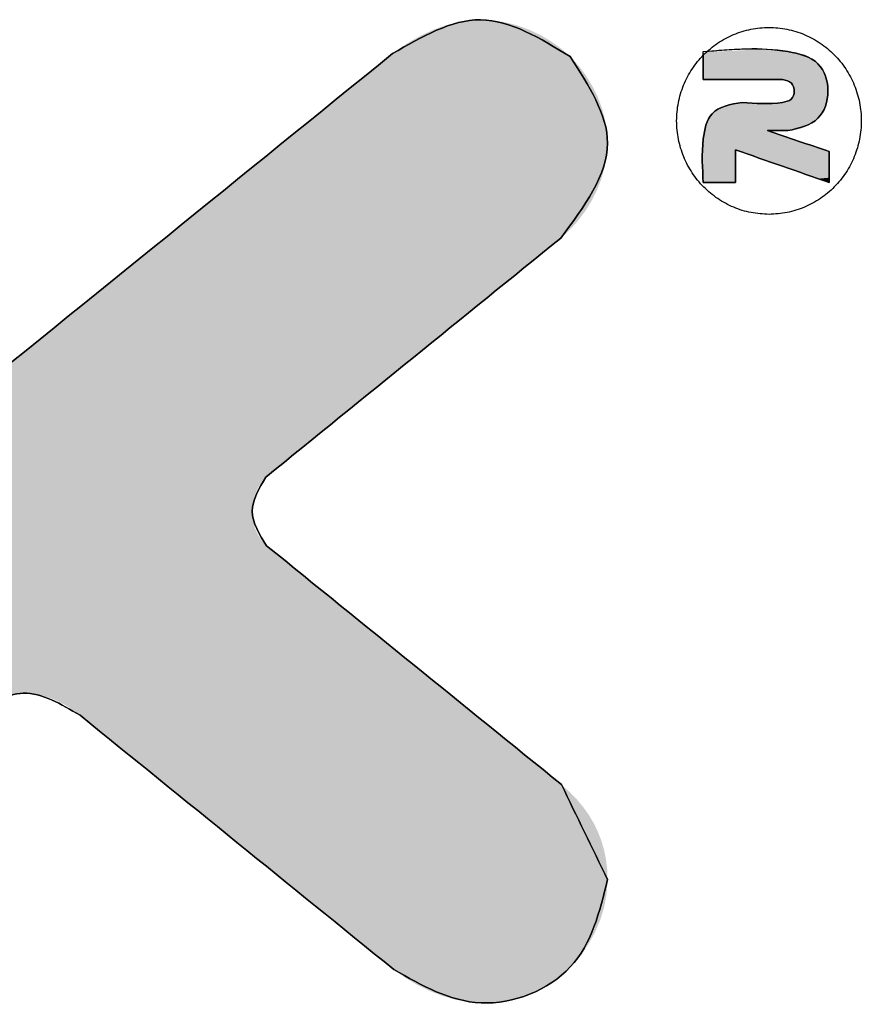
# Model space of a CAD drawing. Extents: x 0 to 42, y 0 to 30.
# Drawn here: x 33.7 to 34.4, y 3.6 to 4.5 of the extents above; entities that cross this region are included whole.
import ezdxf

# ---------------------------------------------------------------- set-up
doc = ezdxf.new("R2010")
doc.units = 0
doc.header["$MEASUREMENT"] = 0
doc.layers.get('0').update_dxf_attribs({"linetype": 'CONTINUOUS'})

msp = doc.modelspace()

# ---------------------------------------------------------------- linework, layer by layer
at = {"color": 40, "linetype": 'CONTINUOUS'}
for points in [[(34.15006, 4.44738), (34.0742, 4.47847), (33.99988, 4.44986)], [(33.99988, 4.44986), (33.2362, 3.83105)], [(34.14222, 4.29374), (34.18178, 4.37413), (34.15006, 4.44738)], [(33.89265, 4.09143), (34.14222, 4.29374)], [(33.89322, 4.03329), (33.88106, 4.0624), (33.89265, 4.09143)], [(34.14279, 3.83105), (33.89322, 4.03329)], [(33.64365, 3.88968), (33.6873, 3.90833), (33.73534, 3.88968)], [(33.73534, 3.88968), (34.00094, 3.67444)], [(34.18178, 3.75059), (34.14279, 3.83105)], [(34.00094, 3.67444), (34.07476, 3.64625), (34.15027, 3.67663), (34.18178, 3.75059)]]:
    msp.add_spline(points, degree=3, dxfattribs=at)
at = {"color": 3, "linetype": 'CONTINUOUS'}
for points in [[(33.99988, 4.44986), (34.0742, 4.47847), (34.15006, 4.44738)], [(34.31846, 4.3138), (34.3337, 4.31534), (34.34836, 4.31985), (34.36186, 4.32717), (34.37369, 4.33702), (34.38339, 4.34902), (34.3906, 4.3627), (34.39504, 4.37755), (34.39653, 4.39299), (34.39501, 4.40842), (34.39055, 4.42326), (34.38332, 4.43693), (34.3736, 4.44891), (34.36175, 4.45874), (34.34824, 4.46604), (34.33358, 4.47053), (34.31833, 4.47204), (34.30309, 4.47051), (34.28844, 4.46599), (34.27494, 4.45867), (34.26311, 4.44882), (34.2534, 4.43682), (34.24619, 4.42314), (34.24176, 4.40829), (34.24027, 4.39286), (34.24178, 4.37742), (34.24624, 4.36258), (34.25347, 4.34891), (34.2632, 4.33693), (34.27505, 4.3271), (34.28856, 4.3198), (34.30322, 4.31531), (34.31846, 4.3138)], [(34.26281, 4.45155), (34.33443, 4.45155), (34.35986, 4.44117), (34.36834, 4.41807), (34.35986, 4.39518), (34.33443, 4.38466)], [(34.26281, 4.42789), (34.26281, 4.45155)], [(34.26594, 4.45155), (34.26281, 4.44852)], [(34.33443, 4.38466), (34.35986, 4.39518), (34.36834, 4.41807), (34.35986, 4.44117), (34.33443, 4.45155), (34.26594, 4.45155)], [(33.2362, 3.83105), (33.99988, 4.44986)], [(34.15006, 4.44738), (34.18178, 4.37413), (34.14222, 4.29374)], [(34.26281, 4.44852), (34.26281, 4.42789)], [(34.32991, 4.42789), (34.26281, 4.42789)], [(34.26281, 4.42789), (34.32991, 4.42789)], [(34.29573, 4.4086), (34.32991, 4.4086), (34.33725, 4.41136), (34.3398, 4.41793), (34.33733, 4.42478), (34.32991, 4.42789)], [(34.32991, 4.42789), (34.33733, 4.42478), (34.3398, 4.41793), (34.33725, 4.41136), (34.32991, 4.4086), (34.29573, 4.4086)], [(34.26281, 4.34079), (34.26281, 4.37759), (34.27022, 4.399), (34.29573, 4.4086)], [(34.29573, 4.4086), (34.27022, 4.399), (34.26281, 4.37759), (34.26281, 4.34079)], [(34.33443, 4.38466), (34.31706, 4.38466)], [(34.31706, 4.38466), (34.3694, 4.367)], [(34.3694, 4.367), (34.31706, 4.38466)], [(34.31706, 4.38466), (34.33443, 4.38466)], [(34.29007, 4.36841), (34.29007, 4.34079)], [(34.3694, 4.34072), (34.29007, 4.36841)], [(34.29007, 4.34079), (34.29007, 4.36841)], [(34.29007, 4.36841), (34.3694, 4.34072)], [(34.3694, 4.367), (34.3694, 4.34072)], [(34.3694, 4.34072), (34.3694, 4.367)], [(34.29007, 4.34079), (34.26281, 4.34079)], [(34.26281, 4.34079), (34.29007, 4.34079)], [(34.14222, 4.29374), (33.89265, 4.09143)], [(33.89265, 4.09143), (33.88106, 4.0624), (33.89322, 4.03329)], [(33.89322, 4.03329), (34.14279, 3.83105)], [(33.73534, 3.88968), (33.6873, 3.90833), (33.64365, 3.88968)], [(34.00094, 3.67444), (33.73534, 3.88968)], [(34.14279, 3.83105), (34.18178, 3.75059)], [(34.18178, 3.75059), (34.15027, 3.67663), (34.07476, 3.64625), (34.00094, 3.67444)]]:
    msp.add_spline(points, degree=3, dxfattribs=at)
at = {"color": 40, "linetype": 'CONTINUOUS'}
for points in [[(34.05413, 4.47618), (34.0641, 4.47783), (34.09504, 4.47641)], [(34.09504, 4.47641), (34.10528, 4.47379), (34.05413, 4.47618)], [(34.0641, 4.47783), (34.0742, 4.47847), (34.08464, 4.47799)], [(34.08464, 4.47799), (34.09504, 4.47641), (34.0641, 4.47783)], [(34.03475, 4.47019), (34.11524, 4.4702), (34.02547, 4.46601)], [(34.11524, 4.4702), (34.12481, 4.46569), (34.02547, 4.46601)], [(34.03475, 4.47019), (34.04433, 4.4736), (34.11524, 4.4702)], [(34.04433, 4.4736), (34.05413, 4.47618), (34.10528, 4.47379)], [(34.10528, 4.47379), (34.11524, 4.4702), (34.04433, 4.4736)], [(34.00798, 4.45576), (34.01652, 4.46118), (34.13388, 4.46035)], [(34.13388, 4.46035), (34.14234, 4.45422), (34.00798, 4.45576)], [(34.01652, 4.46118), (34.02547, 4.46601), (34.12481, 4.46569)], [(34.12481, 4.46569), (34.13388, 4.46035), (34.01652, 4.46118)], [(33.99988, 4.44986), (34.14234, 4.45422), (33.99703, 4.44755)], [(34.14234, 4.45422), (34.15006, 4.44738), (33.99703, 4.44755)], [(33.99988, 4.44986), (34.00798, 4.45576), (34.14234, 4.45422)], [(33.98875, 4.44084), (33.99703, 4.44755), (34.15006, 4.44738)], [(34.15006, 4.44738), (34.15689, 4.44002), (33.98875, 4.44084)], [(33.97546, 4.43007), (33.98875, 4.44084), (34.15689, 4.44002)], [(34.16306, 4.43194), (33.97546, 4.43007), (34.15689, 4.44002)], [(33.95758, 4.41558), (33.97546, 4.43007), (34.16849, 4.42325)], [(34.16306, 4.43194), (34.16849, 4.42325), (33.97546, 4.43007)], [(34.16849, 4.42325), (34.1731, 4.41404), (33.95758, 4.41558)], [(33.93552, 4.39771), (33.95758, 4.41558), (34.1731, 4.41404)], [(34.17681, 4.40442), (33.93552, 4.39771), (34.1731, 4.41404)], [(34.17681, 4.40442), (34.17955, 4.3945), (33.93552, 4.39771)], [(33.90971, 4.37679), (33.93552, 4.39771), (34.17955, 4.3945)], [(34.18123, 4.38437), (33.90971, 4.37679), (34.17955, 4.3945)], [(33.88055, 4.35317), (33.90971, 4.37679), (34.18178, 4.37413)], [(34.18123, 4.38437), (34.18178, 4.37413), (33.90971, 4.37679)], [(34.18115, 4.36392), (33.88055, 4.35317), (34.18178, 4.37413)], [(34.17939, 4.3538), (33.88055, 4.35317), (34.18115, 4.36392)], [(33.84848, 4.32718), (33.88055, 4.35317), (34.17659, 4.34387)], [(34.17939, 4.3538), (34.17659, 4.34387), (33.88055, 4.35317)], [(34.17282, 4.33423), (33.84848, 4.32718), (34.17659, 4.34387)], [(33.8139, 4.29916), (33.84848, 4.32718), (34.16816, 4.32497)], [(34.17282, 4.33423), (34.16816, 4.32497), (33.84848, 4.32718)], [(34.1627, 4.3162), (33.8139, 4.29916), (34.16816, 4.32497)], [(34.1565, 4.30801), (33.8139, 4.29916), (34.1627, 4.3162)], [(34.14965, 4.30049), (33.8139, 4.29916), (34.1565, 4.30801)], [(33.77723, 4.26945), (33.8139, 4.29916), (34.14222, 4.29374)], [(34.14129, 4.29299), (33.77723, 4.26945), (34.14222, 4.29374)], [(34.13858, 4.29079), (33.77723, 4.26945), (34.14129, 4.29299)], [(34.14965, 4.30049), (34.14222, 4.29374), (33.8139, 4.29916)], [(34.13424, 4.28727), (33.77723, 4.26945), (34.13858, 4.29079)], [(34.1284, 4.28254), (33.77723, 4.26945), (34.13424, 4.28727)], [(34.12119, 4.27669), (33.77723, 4.26945), (34.1284, 4.28254)], [(34.11275, 4.26985), (33.77723, 4.26945), (34.12119, 4.27669)], [(33.73889, 4.23838), (33.77723, 4.26945), (34.10323, 4.26213)], [(34.11275, 4.26985), (34.10323, 4.26213), (33.77723, 4.26945)], [(34.09274, 4.25363), (33.73889, 4.23838), (34.10323, 4.26213)], [(34.08144, 4.24447), (33.73889, 4.23838), (34.09274, 4.25363)], [(34.08144, 4.24447), (34.06946, 4.23476), (33.73889, 4.23838)], [(33.69931, 4.2063), (33.73889, 4.23838), (34.06946, 4.23476)], [(34.05693, 4.2246), (33.69931, 4.2063), (34.06946, 4.23476)], [(34.04399, 4.21412), (33.69931, 4.2063), (34.05693, 4.2246)], [(34.04399, 4.21412), (34.03078, 4.20341), (33.69931, 4.2063)], [(33.65888, 4.17355), (33.69931, 4.2063), (34.03078, 4.20341)], [(34.01744, 4.19259), (33.65888, 4.17355), (34.03078, 4.20341)], [(34.00409, 4.18177), (33.65888, 4.17355), (34.01744, 4.19259)], [(34.00409, 4.18177), (33.99088, 4.17106), (33.65888, 4.17355)], [(33.61804, 4.14045), (33.65888, 4.17355), (33.99088, 4.17106)], [(33.97794, 4.16057), (33.61804, 4.14045), (33.99088, 4.17106)], [(33.96541, 4.15041), (33.61804, 4.14045), (33.97794, 4.16057)], [(33.95343, 4.1407), (33.61804, 4.14045), (33.96541, 4.15041)], [(33.5772, 4.10736), (33.61804, 4.14045), (33.94213, 4.13154)], [(33.95343, 4.1407), (33.94213, 4.13154), (33.61804, 4.14045)], [(33.93165, 4.12304), (33.5772, 4.10736), (33.94213, 4.13154)], [(33.92212, 4.11532), (33.5772, 4.10736), (33.93165, 4.12304)], [(33.91368, 4.10848), (33.5772, 4.10736), (33.92212, 4.11532)], [(33.53677, 4.0746), (33.5772, 4.10736), (33.90648, 4.10264)], [(33.90063, 4.0979), (33.53677, 4.0746), (33.90648, 4.10264)], [(33.91368, 4.10848), (33.90648, 4.10264), (33.5772, 4.10736)], [(33.89629, 4.09438), (33.53677, 4.0746), (33.90063, 4.0979)], [(33.89358, 4.09219), (33.53677, 4.0746), (33.89629, 4.09438)], [(33.89265, 4.09143), (33.53677, 4.0746), (33.89358, 4.09219)], [(33.89005, 4.0885), (33.53677, 4.0746), (33.89265, 4.09143)], [(33.88775, 4.0853), (33.53677, 4.0746), (33.89005, 4.0885)], [(33.88576, 4.08186), (33.53677, 4.0746), (33.88775, 4.0853)], [(33.88411, 4.07822), (33.53677, 4.0746), (33.88576, 4.08186)], [(33.88411, 4.07822), (33.8828, 4.07441), (33.53677, 4.0746)], [(33.49718, 4.04252), (33.53677, 4.0746), (33.8828, 4.07441)], [(33.88184, 4.07048), (33.49718, 4.04252), (33.8828, 4.07441)], [(33.88126, 4.06647), (33.49718, 4.04252), (33.88184, 4.07048)], [(33.88106, 4.0624), (33.49718, 4.04252), (33.88126, 4.06647)], [(33.88122, 4.05874), (33.49718, 4.04252), (33.88106, 4.0624)], [(33.88169, 4.0551), (33.49718, 4.04252), (33.88122, 4.05874)], [(33.88247, 4.05153), (33.49718, 4.04252), (33.88169, 4.0551)], [(33.88355, 4.04805), (33.49718, 4.04252), (33.88247, 4.05153)], [(33.88492, 4.0447), (33.49718, 4.04252), (33.88355, 4.04805)], [(33.88492, 4.0447), (33.88658, 4.04151), (33.49718, 4.04252)], [(33.45885, 4.01146), (33.49718, 4.04252), (33.88658, 4.04151)], [(33.88852, 4.03853), (33.45885, 4.01146), (33.88658, 4.04151)], [(33.89074, 4.03578), (33.45885, 4.01146), (33.88852, 4.03853)], [(33.89322, 4.03329), (33.45885, 4.01146), (33.89074, 4.03578)], [(33.89415, 4.03254), (33.45885, 4.01146), (33.89322, 4.03329)], [(33.89685, 4.03035), (33.45885, 4.01146), (33.89415, 4.03254)], [(33.9012, 4.02683), (33.45885, 4.01146), (33.89685, 4.03035)], [(33.90704, 4.02209), (33.45885, 4.01146), (33.9012, 4.02683)], [(33.91425, 4.01625), (33.45885, 4.01146), (33.90704, 4.02209)], [(33.42218, 3.98175), (33.45885, 4.01146), (33.92269, 4.00941)], [(33.93221, 4.00169), (33.42218, 3.98175), (33.92269, 4.00941)], [(33.91425, 4.01625), (33.92269, 4.00941), (33.45885, 4.01146)], [(33.94269, 3.9932), (33.42218, 3.98175), (33.93221, 4.00169)], [(33.954, 3.98404), (33.42218, 3.98175), (33.94269, 3.9932)], [(33.3876, 3.95373), (33.42218, 3.98175), (33.96598, 3.97433)], [(33.954, 3.98404), (33.96598, 3.97433), (33.42218, 3.98175)], [(33.97851, 3.96418), (33.3876, 3.95373), (33.96598, 3.97433)], [(33.97851, 3.96418), (33.99144, 3.95369), (33.3876, 3.95373)], [(33.35552, 3.92774), (33.3876, 3.95373), (33.99144, 3.95369)], [(34.00466, 3.94299), (33.35552, 3.92774), (33.99144, 3.95369)], [(34.018, 3.93217), (33.35552, 3.92774), (34.00466, 3.94299)], [(33.32637, 3.90412), (33.35552, 3.92774), (34.03135, 3.92136)], [(34.018, 3.93217), (34.03135, 3.92136), (33.35552, 3.92774)], [(33.6873, 3.90833), (33.32637, 3.90412), (34.03135, 3.92136)], [(34.04456, 3.91065), (33.6873, 3.90833), (34.03135, 3.92136)], [(33.6873, 3.90833), (34.04456, 3.91065), (33.69312, 3.90814)], [(33.69312, 3.90814), (34.04456, 3.91065), (33.6989, 3.90737)], [(33.6989, 3.90737), (34.04456, 3.91065), (33.7046, 3.90608)], [(33.7046, 3.90608), (34.04456, 3.91065), (33.71019, 3.9043)], [(33.71019, 3.9043), (34.04456, 3.91065), (33.71564, 3.90209)], [(34.04456, 3.91065), (34.0575, 3.90017), (33.71564, 3.90209)], [(33.68126, 3.9079), (33.32637, 3.90412), (33.6873, 3.90833)], [(33.72091, 3.89948), (33.71564, 3.90209), (34.0575, 3.90017)], [(33.72091, 3.89948), (34.0575, 3.90017), (33.72597, 3.89651)], [(33.72597, 3.89651), (34.0575, 3.90017), (33.73079, 3.89323)], [(34.0575, 3.90017), (34.07003, 3.89001), (33.73079, 3.89323)], [(33.73534, 3.88968), (33.73079, 3.89323), (34.07003, 3.89001)], [(33.73534, 3.88968), (34.07003, 3.89001), (33.73633, 3.88888)], [(33.73633, 3.88888), (34.07003, 3.89001), (33.73921, 3.88654)], [(33.73921, 3.88654), (34.07003, 3.89001), (33.74383, 3.8828)], [(34.07003, 3.89001), (34.08201, 3.8803), (33.74383, 3.8828)], [(33.75005, 3.87776), (33.74383, 3.8828), (34.08201, 3.8803)], [(33.75005, 3.87776), (34.08201, 3.8803), (33.75772, 3.87154)], [(34.08201, 3.8803), (34.09331, 3.87114), (33.75772, 3.87154)], [(33.7667, 3.86427), (33.75772, 3.87154), (34.09331, 3.87114)], [(34.09331, 3.87114), (34.10379, 3.86265), (33.7667, 3.86427)], [(33.77684, 3.85605), (33.7667, 3.86427), (34.10379, 3.86265)], [(34.10379, 3.86265), (34.11332, 3.85493), (33.77684, 3.85605)], [(33.788, 3.84701), (33.77684, 3.85605), (34.11332, 3.85493)], [(34.12176, 3.84809), (33.788, 3.84701), (34.11332, 3.85493)], [(34.12176, 3.84809), (34.12896, 3.84225), (33.788, 3.84701)], [(33.80002, 3.83726), (33.788, 3.84701), (34.12896, 3.84225)], [(34.13481, 3.83752), (33.80002, 3.83726), (34.12896, 3.84225)], [(34.13481, 3.83752), (34.13915, 3.834), (33.80002, 3.83726)], [(33.81277, 3.82693), (33.80002, 3.83726), (34.13915, 3.834)], [(34.14186, 3.8318), (33.81277, 3.82693), (34.13915, 3.834)], [(34.14279, 3.83105), (33.81277, 3.82693), (34.14186, 3.8318)], [(34.14279, 3.83105), (34.14955, 3.82497), (33.81277, 3.82693)], [(33.82611, 3.81612), (33.81277, 3.82693), (34.14955, 3.82497)], [(34.15568, 3.81865), (33.82611, 3.81612), (34.14955, 3.82497)], [(34.15568, 3.81865), (34.16115, 3.81209), (33.82611, 3.81612)], [(33.83988, 3.80497), (33.82611, 3.81612), (34.16115, 3.81209)], [(34.16599, 3.80527), (33.83988, 3.80497), (34.16115, 3.81209)], [(34.16599, 3.80527), (34.17018, 3.79821), (33.83988, 3.80497)], [(33.85394, 3.79357), (33.83988, 3.80497), (34.17018, 3.79821)], [(34.17018, 3.79821), (34.17372, 3.7909), (33.85394, 3.79357)], [(33.86814, 3.78206), (33.85394, 3.79357), (34.17372, 3.7909)], [(34.17662, 3.78334), (33.86814, 3.78206), (34.17372, 3.7909)], [(34.17662, 3.78334), (34.17888, 3.77553), (33.86814, 3.78206)], [(33.88235, 3.77055), (33.86814, 3.78206), (34.17888, 3.77553)], [(34.17888, 3.77553), (34.18049, 3.76747), (33.88235, 3.77055)], [(33.8964, 3.75916), (33.88235, 3.77055), (34.18049, 3.76747)], [(34.18049, 3.76747), (34.18146, 3.75916), (33.8964, 3.75916)], [(33.91017, 3.748), (33.8964, 3.75916), (34.18146, 3.75916)], [(34.18178, 3.75059), (33.91017, 3.748), (34.18146, 3.75916)], [(34.18178, 3.75059), (34.18107, 3.73908), (33.91017, 3.748)], [(33.92351, 3.73719), (33.91017, 3.748), (34.18107, 3.73908)], [(34.18107, 3.73908), (34.17898, 3.72761), (33.92351, 3.73719)], [(33.93626, 3.72686), (33.92351, 3.73719), (34.17898, 3.72761)], [(33.93626, 3.72686), (34.17898, 3.72761), (33.94829, 3.71711)], [(34.17898, 3.72761), (34.17558, 3.71636), (33.94829, 3.71711)], [(33.95944, 3.70807), (33.94829, 3.71711), (34.17558, 3.71636)], [(34.17558, 3.71636), (34.17094, 3.70547), (33.95944, 3.70807)], [(33.96958, 3.69986), (33.95944, 3.70807), (34.17094, 3.70547)], [(34.17094, 3.70547), (34.16513, 3.69511), (33.96958, 3.69986)], [(33.97856, 3.69258), (33.96958, 3.69986), (34.16513, 3.69511)], [(33.97856, 3.69258), (34.16513, 3.69511), (33.98623, 3.68636)], [(34.16513, 3.69511), (34.15822, 3.68545), (33.98623, 3.68636)], [(33.99245, 3.68132), (33.98623, 3.68636), (34.15822, 3.68545)], [(33.99245, 3.68132), (34.15822, 3.68545), (33.99707, 3.67758)], [(34.15822, 3.68545), (34.15027, 3.67663), (33.99707, 3.67758)], [(33.99995, 3.67525), (33.99707, 3.67758), (34.15027, 3.67663)], [(33.99995, 3.67525), (34.15027, 3.67663), (34.00094, 3.67444)], [(34.15027, 3.67663), (34.14125, 3.66873), (34.00094, 3.67444)], [(34.01018, 3.66782), (34.00094, 3.67444), (34.14125, 3.66873)], [(34.14125, 3.66873), (34.1314, 3.66191), (34.01018, 3.66782)], [(34.02, 3.66188), (34.01018, 3.66782), (34.1314, 3.66191)], [(34.02, 3.66188), (34.1314, 3.66191), (34.03031, 3.65673)], [(34.1314, 3.66191), (34.12085, 3.65625), (34.03031, 3.65673)], [(34.04103, 3.65248), (34.03031, 3.65673), (34.12085, 3.65625)], [(34.12085, 3.65625), (34.10976, 3.6518), (34.04103, 3.65248)], [(34.05207, 3.64924), (34.04103, 3.65248), (34.10976, 3.6518)], [(34.10976, 3.6518), (34.09828, 3.64861), (34.05207, 3.64924)], [(34.06334, 3.64713), (34.05207, 3.64924), (34.09828, 3.64861)], [(34.09828, 3.64861), (34.08656, 3.64674), (34.06334, 3.64713)], [(34.07476, 3.64625), (34.06334, 3.64713), (34.08656, 3.64674)]]:
    msp.add_solid(points, dxfattribs=at)
at = {"color": 3, "linetype": 'CONTINUOUS'}
for points in [[(34.26519, 4.45086), (34.33443, 4.45155), (34.26512, 4.45079)], [(34.33443, 4.45155), (34.33916, 4.45073), (34.26512, 4.45079)], [(34.26526, 4.45092), (34.33443, 4.45155), (34.26519, 4.45086)], [(34.26532, 4.45098), (34.33443, 4.45155), (34.26526, 4.45092)], [(34.26539, 4.45105), (34.33443, 4.45155), (34.26532, 4.45098)], [(34.26546, 4.45111), (34.33443, 4.45155), (34.26539, 4.45105)], [(34.26553, 4.45117), (34.33443, 4.45155), (34.26546, 4.45111)], [(34.2656, 4.45124), (34.33443, 4.45155), (34.26553, 4.45117)], [(34.26566, 4.4513), (34.33443, 4.45155), (34.2656, 4.45124)], [(34.26573, 4.45136), (34.33443, 4.45155), (34.26566, 4.4513)], [(34.2658, 4.45143), (34.33443, 4.45155), (34.26573, 4.45136)], [(34.26587, 4.45149), (34.33443, 4.45155), (34.2658, 4.45143)], [(34.26587, 4.45149), (34.26594, 4.45155), (34.33443, 4.45155)], [(34.26594, 4.45155), (34.27568, 4.45174), (34.33443, 4.45155)], [(34.28537, 4.45217), (34.32441, 4.45267), (34.27568, 4.45174)], [(34.32441, 4.45267), (34.33443, 4.45155), (34.27568, 4.45174)], [(34.28537, 4.45217), (34.29505, 4.45267), (34.32441, 4.45267)], [(34.30476, 4.45305), (34.31453, 4.45311), (34.29505, 4.45267)], [(34.31453, 4.45311), (34.32441, 4.45267), (34.29505, 4.45267)], [(34.26287, 4.44858), (34.34383, 4.44964), (34.26281, 4.44852)], [(34.34383, 4.44964), (34.34834, 4.44822), (34.26281, 4.44852)], [(34.26281, 4.44738), (34.26281, 4.44852), (34.34834, 4.44822)], [(34.34834, 4.44822), (34.35258, 4.44638), (34.26281, 4.44738)], [(34.26281, 4.44613), (34.26281, 4.44738), (34.35258, 4.44638)], [(34.26281, 4.44613), (34.35258, 4.44638), (34.26281, 4.44477)], [(34.35258, 4.44638), (34.35646, 4.44406), (34.26281, 4.44477)], [(34.26281, 4.44334), (34.26281, 4.44477), (34.35646, 4.44406)], [(34.26281, 4.44334), (34.35646, 4.44406), (34.26281, 4.44185)], [(34.35646, 4.44406), (34.35986, 4.44117), (34.26281, 4.44185)], [(34.26294, 4.44865), (34.34383, 4.44964), (34.26287, 4.44858)], [(34.263, 4.44871), (34.34383, 4.44964), (34.26294, 4.44865)], [(34.26307, 4.44878), (34.34383, 4.44964), (34.263, 4.44871)], [(34.26313, 4.44885), (34.34383, 4.44964), (34.26307, 4.44878)], [(34.2632, 4.44891), (34.34383, 4.44964), (34.26313, 4.44885)], [(34.26326, 4.44898), (34.34383, 4.44964), (34.2632, 4.44891)], [(34.26333, 4.44904), (34.34383, 4.44964), (34.26326, 4.44898)], [(34.26339, 4.44911), (34.34383, 4.44964), (34.26333, 4.44904)], [(34.26346, 4.44918), (34.34383, 4.44964), (34.26339, 4.44911)], [(34.26352, 4.44924), (34.34383, 4.44964), (34.26346, 4.44918)], [(34.26359, 4.44931), (34.34383, 4.44964), (34.26352, 4.44924)], [(34.26366, 4.44937), (34.34383, 4.44964), (34.26359, 4.44931)], [(34.26372, 4.44944), (34.34383, 4.44964), (34.26366, 4.44937)], [(34.26379, 4.4495), (34.34383, 4.44964), (34.26372, 4.44944)], [(34.26385, 4.44957), (34.34383, 4.44964), (34.26379, 4.4495)], [(34.26392, 4.44963), (34.34383, 4.44964), (34.26385, 4.44957)], [(34.26392, 4.44963), (34.26399, 4.4497), (34.34383, 4.44964)], [(34.26405, 4.44976), (34.33916, 4.45073), (34.26399, 4.4497)], [(34.33916, 4.45073), (34.34383, 4.44964), (34.26399, 4.4497)], [(34.26412, 4.44983), (34.33916, 4.45073), (34.26405, 4.44976)], [(34.26418, 4.44989), (34.33916, 4.45073), (34.26412, 4.44983)], [(34.26425, 4.44996), (34.33916, 4.45073), (34.26418, 4.44989)], [(34.26432, 4.45002), (34.33916, 4.45073), (34.26425, 4.44996)], [(34.26438, 4.45009), (34.33916, 4.45073), (34.26432, 4.45002)], [(34.26445, 4.45015), (34.33916, 4.45073), (34.26438, 4.45009)], [(34.26452, 4.45022), (34.33916, 4.45073), (34.26445, 4.45015)], [(34.26458, 4.45028), (34.33916, 4.45073), (34.26452, 4.45022)], [(34.26465, 4.45035), (34.33916, 4.45073), (34.26458, 4.45028)], [(34.26472, 4.45041), (34.33916, 4.45073), (34.26465, 4.45035)], [(34.26479, 4.45047), (34.33916, 4.45073), (34.26472, 4.45041)], [(34.26485, 4.45054), (34.33916, 4.45073), (34.26479, 4.45047)], [(34.26492, 4.4506), (34.33916, 4.45073), (34.26485, 4.45054)], [(34.26499, 4.45067), (34.33916, 4.45073), (34.26492, 4.4506)], [(34.26505, 4.45073), (34.33916, 4.45073), (34.26499, 4.45067)], [(34.26505, 4.45073), (34.26512, 4.45079), (34.33916, 4.45073)], [(34.26281, 4.44033), (34.26281, 4.44185), (34.35986, 4.44117)], [(34.35986, 4.44117), (34.36244, 4.43807), (34.26281, 4.44033)], [(34.26281, 4.43804), (34.26281, 4.44033), (34.36244, 4.43807)], [(34.26281, 4.43804), (34.36244, 4.43807), (34.26281, 4.43581)], [(34.36244, 4.43807), (34.36456, 4.43455), (34.26281, 4.43581)], [(34.26281, 4.43439), (34.26281, 4.43581), (34.36456, 4.43455)], [(34.26281, 4.43439), (34.36456, 4.43455), (34.26281, 4.43305)], [(34.26281, 4.43305), (34.36456, 4.43455), (34.26281, 4.43182)], [(34.26281, 4.43182), (34.36456, 4.43455), (34.26281, 4.43097)], [(34.36456, 4.43455), (34.36621, 4.4307), (34.26281, 4.43097)], [(34.26281, 4.43021), (34.26281, 4.43097), (34.36621, 4.4307)], [(34.26281, 4.43021), (34.36621, 4.4307), (34.26281, 4.42954)], [(34.26281, 4.42954), (34.36621, 4.4307), (34.26281, 4.42897)], [(34.26281, 4.42897), (34.36621, 4.4307), (34.26281, 4.42851)], [(34.26281, 4.42851), (34.36621, 4.4307), (34.26281, 4.42817)], [(34.26281, 4.42817), (34.36621, 4.4307), (34.26281, 4.42796)], [(34.26281, 4.42796), (34.36621, 4.4307), (34.26281, 4.42789)], [(34.26281, 4.42789), (34.36621, 4.4307), (34.26306, 4.42789)], [(34.26306, 4.42789), (34.36621, 4.4307), (34.26378, 4.42789)], [(34.26378, 4.42789), (34.36621, 4.4307), (34.26495, 4.42789)], [(34.26495, 4.42789), (34.36621, 4.4307), (34.26652, 4.42789)], [(34.26652, 4.42789), (34.36621, 4.4307), (34.26846, 4.42789)], [(34.26846, 4.42789), (34.36621, 4.4307), (34.27073, 4.42789)], [(34.27073, 4.42789), (34.36621, 4.4307), (34.27329, 4.42789)], [(34.27329, 4.42789), (34.36621, 4.4307), (34.27611, 4.42789)], [(34.27611, 4.42789), (34.36621, 4.4307), (34.27915, 4.42789)], [(34.27915, 4.42789), (34.36621, 4.4307), (34.28237, 4.42789)], [(34.28237, 4.42789), (34.36621, 4.4307), (34.28574, 4.42789)], [(34.28574, 4.42789), (34.36621, 4.4307), (34.28922, 4.42789)], [(34.28922, 4.42789), (34.36621, 4.4307), (34.29277, 4.42789)], [(34.29277, 4.42789), (34.36621, 4.4307), (34.29636, 4.42789)], [(34.29636, 4.42789), (34.36621, 4.4307), (34.29995, 4.42789)], [(34.29995, 4.42789), (34.36621, 4.4307), (34.3035, 4.42789)], [(34.3035, 4.42789), (34.36621, 4.4307), (34.30698, 4.42789)], [(34.30698, 4.42789), (34.36621, 4.4307), (34.31035, 4.42789)], [(34.31035, 4.42789), (34.36621, 4.4307), (34.31357, 4.42789)], [(34.31357, 4.42789), (34.36621, 4.4307), (34.31661, 4.42789)], [(34.31661, 4.42789), (34.36621, 4.4307), (34.31943, 4.42789)], [(34.31943, 4.42789), (34.36621, 4.4307), (34.32199, 4.42789)], [(34.32199, 4.42789), (34.36621, 4.4307), (34.32426, 4.42789)], [(34.32426, 4.42789), (34.36621, 4.4307), (34.3262, 4.42789)], [(34.3262, 4.42789), (34.36621, 4.4307), (34.32777, 4.42789)], [(34.32777, 4.42789), (34.36621, 4.4307), (34.32894, 4.42789)], [(34.32894, 4.42789), (34.36621, 4.4307), (34.32966, 4.42789)], [(34.32966, 4.42789), (34.36621, 4.4307), (34.32991, 4.42789)], [(34.32991, 4.42789), (34.36621, 4.4307), (34.33154, 4.42775)], [(34.33154, 4.42775), (34.36621, 4.4307), (34.33315, 4.42736)], [(34.33315, 4.42736), (34.36621, 4.4307), (34.33469, 4.42673)], [(34.36621, 4.4307), (34.36739, 4.42661), (34.33469, 4.42673)], [(34.3361, 4.42586), (34.33469, 4.42673), (34.36739, 4.42661)], [(34.3361, 4.42586), (34.36739, 4.42661), (34.33733, 4.42478)], [(34.33733, 4.42478), (34.36739, 4.42661), (34.33824, 4.42362)], [(34.36739, 4.42661), (34.3681, 4.42237), (34.33824, 4.42362)], [(34.33894, 4.42233), (34.33824, 4.42362), (34.3681, 4.42237)], [(34.33933, 4.415), (34.36834, 4.41807), (34.33881, 4.41364)], [(34.36834, 4.41807), (34.36799, 4.41299), (34.33881, 4.41364)], [(34.33894, 4.42233), (34.3681, 4.42237), (34.33944, 4.42093)], [(34.33966, 4.41645), (34.36834, 4.41807), (34.33933, 4.415)], [(34.33944, 4.42093), (34.3681, 4.42237), (34.33973, 4.41945)], [(34.3398, 4.41793), (34.36834, 4.41807), (34.33966, 4.41645)], [(34.3681, 4.42237), (34.36834, 4.41807), (34.33973, 4.41945)], [(34.3398, 4.41793), (34.33973, 4.41945), (34.36834, 4.41807)], [(34.33166, 4.40888), (34.36799, 4.41299), (34.32991, 4.4086)], [(34.36799, 4.41299), (34.36697, 4.40805), (34.32991, 4.4086)], [(34.33329, 4.40924), (34.36799, 4.41299), (34.33166, 4.40888)], [(34.33478, 4.40975), (34.36799, 4.41299), (34.33329, 4.40924)], [(34.33611, 4.41044), (34.36799, 4.41299), (34.33478, 4.40975)], [(34.33725, 4.41136), (34.36799, 4.41299), (34.33611, 4.41044)], [(34.33812, 4.41241), (34.36799, 4.41299), (34.33725, 4.41136)], [(34.33812, 4.41241), (34.33881, 4.41364), (34.36799, 4.41299)], [(34.27022, 4.399), (34.27264, 4.40117), (34.3629, 4.39905)], [(34.27542, 4.40309), (34.36528, 4.40337), (34.27264, 4.40117)], [(34.36528, 4.40337), (34.3629, 4.39905), (34.27264, 4.40117)], [(34.27542, 4.40309), (34.27849, 4.40473), (34.36528, 4.40337)], [(34.28178, 4.4061), (34.36697, 4.40805), (34.27849, 4.40473)], [(34.36697, 4.40805), (34.36528, 4.40337), (34.27849, 4.40473)], [(34.28522, 4.40718), (34.36697, 4.40805), (34.28178, 4.4061)], [(34.31523, 4.40781), (34.36697, 4.40805), (34.28522, 4.40718)], [(34.28522, 4.40718), (34.28874, 4.40796), (34.30791, 4.40794)], [(34.31148, 4.40785), (34.28522, 4.40718), (34.30791, 4.40794)], [(34.31523, 4.40781), (34.28522, 4.40718), (34.31148, 4.40785)], [(34.28874, 4.40796), (34.29226, 4.40844), (34.29853, 4.4084)], [(34.29999, 4.40831), (34.28874, 4.40796), (34.29853, 4.4084)], [(34.30168, 4.40821), (34.28874, 4.40796), (34.29999, 4.40831)], [(34.30359, 4.40811), (34.28874, 4.40796), (34.30168, 4.40821)], [(34.30567, 4.40802), (34.28874, 4.40796), (34.30359, 4.40811)], [(34.30567, 4.40802), (34.30791, 4.40794), (34.28874, 4.40796)], [(34.29226, 4.40844), (34.29573, 4.4086), (34.29583, 4.40859)], [(34.29615, 4.40857), (34.29226, 4.40844), (34.29583, 4.40859)], [(34.29666, 4.40853), (34.29226, 4.40844), (34.29615, 4.40857)], [(34.29735, 4.40848), (34.29226, 4.40844), (34.29666, 4.40853)], [(34.29735, 4.40848), (34.29853, 4.4084), (34.29226, 4.40844)], [(34.31905, 4.40785), (34.36697, 4.40805), (34.31523, 4.40781)], [(34.32284, 4.40799), (34.36697, 4.40805), (34.31905, 4.40785)], [(34.32284, 4.40799), (34.32649, 4.40823), (34.36697, 4.40805)], [(34.32649, 4.40823), (34.32991, 4.4086), (34.36697, 4.40805)], [(34.2671, 4.39482), (34.35986, 4.39518), (34.26592, 4.39245)], [(34.35986, 4.39518), (34.35641, 4.39205), (34.26592, 4.39245)], [(34.2671, 4.39482), (34.26853, 4.397), (34.35986, 4.39518)], [(34.27022, 4.399), (34.3629, 4.39905), (34.26853, 4.397)], [(34.3629, 4.39905), (34.35986, 4.39518), (34.26853, 4.397)], [(34.26328, 4.38207), (34.26398, 4.38617), (34.31706, 4.38466)], [(34.31725, 4.38459), (34.26328, 4.38207), (34.31706, 4.38466)], [(34.31782, 4.3844), (34.26328, 4.38207), (34.31725, 4.38459)], [(34.26398, 4.38617), (34.26496, 4.38989), (34.35248, 4.38945)], [(34.3482, 4.38738), (34.26398, 4.38617), (34.35248, 4.38945)], [(34.3482, 4.38738), (34.34369, 4.38588), (34.26398, 4.38617)], [(34.34369, 4.38588), (34.31706, 4.38466), (34.26398, 4.38617)], [(34.26496, 4.38989), (34.26592, 4.39245), (34.35641, 4.39205)], [(34.35641, 4.39205), (34.35248, 4.38945), (34.26496, 4.38989)], [(34.33906, 4.38497), (34.31706, 4.38466), (34.34369, 4.38588)], [(34.31706, 4.38466), (34.33906, 4.38497), (34.31712, 4.38466)], [(34.31712, 4.38466), (34.33906, 4.38497), (34.31731, 4.38466)], [(34.31731, 4.38466), (34.33906, 4.38497), (34.31761, 4.38466)], [(34.31761, 4.38466), (34.33906, 4.38497), (34.31802, 4.38466)], [(34.31802, 4.38466), (34.33906, 4.38497), (34.31852, 4.38466)], [(34.31852, 4.38466), (34.33906, 4.38497), (34.31911, 4.38466)], [(34.31911, 4.38466), (34.33906, 4.38497), (34.31977, 4.38466)], [(34.31977, 4.38466), (34.33906, 4.38497), (34.3205, 4.38466)], [(34.3205, 4.38466), (34.33906, 4.38497), (34.32129, 4.38466)], [(34.32129, 4.38466), (34.33906, 4.38497), (34.32212, 4.38466)], [(34.32212, 4.38466), (34.33906, 4.38497), (34.32299, 4.38466)], [(34.32299, 4.38466), (34.33906, 4.38497), (34.32389, 4.38466)], [(34.32389, 4.38466), (34.33906, 4.38497), (34.32481, 4.38466)], [(34.32481, 4.38466), (34.33906, 4.38497), (34.32574, 4.38466)], [(34.32574, 4.38466), (34.33906, 4.38497), (34.32667, 4.38466)], [(34.32667, 4.38466), (34.33906, 4.38497), (34.32759, 4.38466)], [(34.32759, 4.38466), (34.33906, 4.38497), (34.32849, 4.38466)], [(34.32849, 4.38466), (34.33906, 4.38497), (34.32937, 4.38466)], [(34.32937, 4.38466), (34.33906, 4.38497), (34.3302, 4.38466)], [(34.3302, 4.38466), (34.33906, 4.38497), (34.33099, 4.38466)], [(34.33099, 4.38466), (34.33906, 4.38497), (34.33172, 4.38466)], [(34.33172, 4.38466), (34.33906, 4.38497), (34.33238, 4.38466)], [(34.33238, 4.38466), (34.33906, 4.38497), (34.33297, 4.38466)], [(34.33297, 4.38466), (34.33906, 4.38497), (34.33347, 4.38466)], [(34.33347, 4.38466), (34.33906, 4.38497), (34.33388, 4.38466)], [(34.33388, 4.38466), (34.33906, 4.38497), (34.33418, 4.38466)], [(34.33418, 4.38466), (34.33906, 4.38497), (34.33437, 4.38466)], [(34.33906, 4.38497), (34.33443, 4.38466), (34.33437, 4.38466)], [(34.26254, 4.37367), (34.26281, 4.37759), (34.34043, 4.37677)], [(34.34323, 4.37583), (34.26254, 4.37367), (34.34043, 4.37677)], [(34.26281, 4.37759), (34.26328, 4.38207), (34.32523, 4.3819)], [(34.32743, 4.38116), (34.26281, 4.37759), (34.32523, 4.3819)], [(34.3298, 4.38036), (34.26281, 4.37759), (34.32743, 4.38116)], [(34.33232, 4.37951), (34.26281, 4.37759), (34.3298, 4.38036)], [(34.33494, 4.37862), (34.26281, 4.37759), (34.33232, 4.37951)], [(34.33766, 4.37771), (34.26281, 4.37759), (34.33494, 4.37862)], [(34.33766, 4.37771), (34.34043, 4.37677), (34.26281, 4.37759)], [(34.31873, 4.38409), (34.26328, 4.38207), (34.31782, 4.3844)], [(34.31996, 4.38368), (34.26328, 4.38207), (34.31873, 4.38409)], [(34.32147, 4.38317), (34.26328, 4.38207), (34.31996, 4.38368)], [(34.32324, 4.38257), (34.26328, 4.38207), (34.32147, 4.38317)], [(34.32324, 4.38257), (34.32523, 4.3819), (34.26328, 4.38207)], [(34.26225, 4.36129), (34.26237, 4.36959), (34.29007, 4.36841)], [(34.29007, 4.36831), (34.26225, 4.36129), (34.29007, 4.36841)], [(34.29007, 4.36801), (34.26225, 4.36129), (34.29007, 4.36831)], [(34.29007, 4.36752), (34.26225, 4.36129), (34.29007, 4.36801)], [(34.26237, 4.36959), (34.26254, 4.37367), (34.35151, 4.37303)], [(34.35414, 4.37215), (34.26237, 4.36959), (34.35151, 4.37303)], [(34.35665, 4.3713), (34.26237, 4.36959), (34.35414, 4.37215)], [(34.35902, 4.3705), (34.26237, 4.36959), (34.35665, 4.3713)], [(34.36122, 4.36976), (34.26237, 4.36959), (34.35902, 4.3705)], [(34.36122, 4.36976), (34.36322, 4.36908), (34.26237, 4.36959)], [(34.36322, 4.36908), (34.29007, 4.36841), (34.26237, 4.36959)], [(34.34603, 4.37488), (34.26254, 4.37367), (34.34323, 4.37583)], [(34.3488, 4.37395), (34.26254, 4.37367), (34.34603, 4.37488)], [(34.3488, 4.37395), (34.35151, 4.37303), (34.26254, 4.37367)], [(34.36499, 4.36849), (34.29007, 4.36841), (34.36322, 4.36908)], [(34.29007, 4.36841), (34.36499, 4.36849), (34.29037, 4.3683)], [(34.29037, 4.3683), (34.36499, 4.36849), (34.29123, 4.368)], [(34.36499, 4.36849), (34.3665, 4.36798), (34.29123, 4.368)], [(34.29261, 4.36752), (34.29123, 4.368), (34.3665, 4.36798)], [(34.36773, 4.36756), (34.29261, 4.36752), (34.3665, 4.36798)], [(34.29007, 4.36688), (34.26225, 4.36129), (34.29007, 4.36752)], [(34.29007, 4.36608), (34.26225, 4.36129), (34.29007, 4.36688)], [(34.29007, 4.36515), (34.26225, 4.36129), (34.29007, 4.36608)], [(34.29007, 4.36409), (34.26225, 4.36129), (34.29007, 4.36515)], [(34.29007, 4.36293), (34.26225, 4.36129), (34.29007, 4.36409)], [(34.29007, 4.36168), (34.26225, 4.36129), (34.29007, 4.36293)], [(34.29007, 4.36168), (34.29007, 4.36036), (34.26225, 4.36129)], [(34.26227, 4.35728), (34.26225, 4.36129), (34.29007, 4.36036)], [(34.29007, 4.35897), (34.26227, 4.35728), (34.29007, 4.36036)], [(34.36773, 4.36756), (34.36864, 4.36725), (34.29261, 4.36752)], [(34.29446, 4.36687), (34.29261, 4.36752), (34.36864, 4.36725)], [(34.36921, 4.36706), (34.29446, 4.36687), (34.36864, 4.36725)], [(34.3694, 4.367), (34.29446, 4.36687), (34.36921, 4.36706)], [(34.3694, 4.3669), (34.29446, 4.36687), (34.3694, 4.367)], [(34.3694, 4.3669), (34.3694, 4.36661), (34.29446, 4.36687)], [(34.29675, 4.36607), (34.29446, 4.36687), (34.3694, 4.36661)], [(34.3694, 4.36616), (34.29675, 4.36607), (34.3694, 4.36661)], [(34.3694, 4.36616), (34.3694, 4.36554), (34.29675, 4.36607)], [(34.29944, 4.36514), (34.29675, 4.36607), (34.3694, 4.36554)], [(34.3694, 4.36554), (34.3694, 4.36478), (34.29944, 4.36514)], [(34.30246, 4.36408), (34.29944, 4.36514), (34.3694, 4.36478)], [(34.3694, 4.36478), (34.3694, 4.36389), (34.30246, 4.36408)], [(34.3058, 4.36292), (34.30246, 4.36408), (34.3694, 4.36389)], [(34.3694, 4.36389), (34.3694, 4.36289), (34.3058, 4.36292)], [(34.30939, 4.36166), (34.3058, 4.36292), (34.3694, 4.36289)], [(34.3694, 4.36179), (34.30939, 4.36166), (34.3694, 4.36289)], [(34.3694, 4.36179), (34.3694, 4.3606), (34.30939, 4.36166)], [(34.3132, 4.36034), (34.30939, 4.36166), (34.3694, 4.3606)], [(34.3694, 4.3606), (34.3694, 4.35934), (34.3132, 4.36034)], [(34.31718, 4.35895), (34.3132, 4.36034), (34.3694, 4.35934)], [(34.29007, 4.35754), (34.26227, 4.35728), (34.29007, 4.35897)], [(34.29007, 4.35754), (34.29007, 4.35607), (34.26227, 4.35728)], [(34.26233, 4.35349), (34.26227, 4.35728), (34.29007, 4.35607)], [(34.29007, 4.3546), (34.26233, 4.35349), (34.29007, 4.35607)], [(34.29007, 4.3546), (34.29007, 4.35312), (34.26233, 4.35349)], [(34.26242, 4.35001), (34.26233, 4.35349), (34.29007, 4.35312)], [(34.29007, 4.35166), (34.26242, 4.35001), (34.29007, 4.35312)], [(34.29007, 4.35023), (34.26242, 4.35001), (34.29007, 4.35166)], [(34.3694, 4.35934), (34.3694, 4.35802), (34.31718, 4.35895)], [(34.32129, 4.35751), (34.31718, 4.35895), (34.3694, 4.35802)], [(34.3694, 4.35802), (34.3694, 4.35665), (34.32129, 4.35751)], [(34.32549, 4.35604), (34.32129, 4.35751), (34.3694, 4.35665)], [(34.3694, 4.35665), (34.3694, 4.35526), (34.32549, 4.35604)], [(34.32973, 4.35456), (34.32549, 4.35604), (34.3694, 4.35526)], [(34.3694, 4.35526), (34.3694, 4.35386), (34.32973, 4.35456)], [(34.33398, 4.35308), (34.32973, 4.35456), (34.3694, 4.35386)], [(34.3694, 4.35386), (34.3694, 4.35245), (34.33398, 4.35308)], [(34.33818, 4.35162), (34.33398, 4.35308), (34.3694, 4.35245)], [(34.3694, 4.35245), (34.3694, 4.35106), (34.33818, 4.35162)], [(34.34229, 4.35018), (34.33818, 4.35162), (34.3694, 4.35106)], [(34.29007, 4.35023), (34.29007, 4.34884), (34.26242, 4.35001)], [(34.26253, 4.34695), (34.26242, 4.35001), (34.29007, 4.34884)], [(34.29007, 4.34751), (34.26253, 4.34695), (34.29007, 4.34884)], [(34.29007, 4.34751), (34.29007, 4.34626), (34.26253, 4.34695)], [(34.2626, 4.34519), (34.26253, 4.34695), (34.29007, 4.34626)], [(34.29007, 4.34626), (34.29007, 4.3451), (34.2626, 4.34519)], [(34.26266, 4.34368), (34.2626, 4.34519), (34.29007, 4.3451)], [(34.29007, 4.34405), (34.26266, 4.34368), (34.29007, 4.3451)], [(34.29007, 4.34405), (34.29007, 4.34311), (34.26266, 4.34368)], [(34.26272, 4.34246), (34.26266, 4.34368), (34.29007, 4.34311)], [(34.29007, 4.34311), (34.29007, 4.34232), (34.26272, 4.34246)], [(34.3694, 4.35106), (34.3694, 4.3497), (34.34229, 4.35018)], [(34.34627, 4.34879), (34.34229, 4.35018), (34.3694, 4.3497)], [(34.3694, 4.3497), (34.3694, 4.34838), (34.34627, 4.34879)], [(34.35008, 4.34746), (34.34627, 4.34879), (34.3694, 4.34838)], [(34.3694, 4.34838), (34.3694, 4.34712), (34.35008, 4.34746)], [(34.35367, 4.34621), (34.35008, 4.34746), (34.3694, 4.34712)], [(34.3694, 4.34712), (34.3694, 4.34593), (34.35367, 4.34621)], [(34.35701, 4.34504), (34.35367, 4.34621), (34.3694, 4.34593)], [(34.3694, 4.34593), (34.3694, 4.34482), (34.35701, 4.34504)], [(34.36003, 4.34399), (34.35701, 4.34504), (34.3694, 4.34482)], [(34.3694, 4.34482), (34.3694, 4.34382), (34.36003, 4.34399)], [(34.36272, 4.34305), (34.36003, 4.34399), (34.3694, 4.34382)], [(34.3694, 4.34382), (34.3694, 4.34293), (34.36272, 4.34305)], [(34.36501, 4.34225), (34.36272, 4.34305), (34.3694, 4.34293)], [(34.3694, 4.34293), (34.3694, 4.34217), (34.36501, 4.34225)], [(34.26276, 4.34155), (34.26272, 4.34246), (34.29007, 4.34232)], [(34.29007, 4.34167), (34.26276, 4.34155), (34.29007, 4.34232)], [(34.29007, 4.34167), (34.29007, 4.34119), (34.26276, 4.34155)], [(34.2628, 4.34098), (34.26276, 4.34155), (34.29007, 4.34119)], [(34.29007, 4.34119), (34.29007, 4.34089), (34.2628, 4.34098)], [(34.26281, 4.34079), (34.2628, 4.34098), (34.29007, 4.34089)], [(34.26281, 4.34079), (34.29007, 4.34089), (34.26291, 4.34079)], [(34.26291, 4.34079), (34.29007, 4.34089), (34.2632, 4.34079)], [(34.2632, 4.34079), (34.29007, 4.34089), (34.26368, 4.34079)], [(34.26368, 4.34079), (34.29007, 4.34089), (34.26432, 4.34079)], [(34.26432, 4.34079), (34.29007, 4.34089), (34.2651, 4.34079)], [(34.2651, 4.34079), (34.29007, 4.34089), (34.26603, 4.34079)], [(34.26603, 4.34079), (34.29007, 4.34089), (34.26707, 4.34079)], [(34.26707, 4.34079), (34.29007, 4.34089), (34.26821, 4.34079)], [(34.26821, 4.34079), (34.29007, 4.34089), (34.26945, 4.34079)], [(34.26945, 4.34079), (34.29007, 4.34089), (34.27075, 4.34079)], [(34.27075, 4.34079), (34.29007, 4.34089), (34.27212, 4.34079)], [(34.27212, 4.34079), (34.29007, 4.34089), (34.27354, 4.34079)], [(34.27354, 4.34079), (34.29007, 4.34089), (34.27498, 4.34079)], [(34.27498, 4.34079), (34.29007, 4.34089), (34.27644, 4.34079)], [(34.27644, 4.34079), (34.29007, 4.34089), (34.2779, 4.34079)], [(34.2779, 4.34079), (34.29007, 4.34089), (34.27934, 4.34079)], [(34.27934, 4.34079), (34.29007, 4.34089), (34.28075, 4.34079)], [(34.28075, 4.34079), (34.29007, 4.34089), (34.28212, 4.34079)], [(34.28212, 4.34079), (34.29007, 4.34089), (34.28343, 4.34079)], [(34.28343, 4.34079), (34.29007, 4.34089), (34.28466, 4.34079)], [(34.28466, 4.34079), (34.29007, 4.34089), (34.28581, 4.34079)], [(34.28581, 4.34079), (34.29007, 4.34089), (34.28685, 4.34079)], [(34.28685, 4.34079), (34.29007, 4.34089), (34.28777, 4.34079)], [(34.28777, 4.34079), (34.29007, 4.34089), (34.28856, 4.34079)], [(34.28856, 4.34079), (34.29007, 4.34089), (34.2892, 4.34079)], [(34.2892, 4.34079), (34.29007, 4.34089), (34.28967, 4.34079)], [(34.28967, 4.34079), (34.29007, 4.34089), (34.28997, 4.34079)], [(34.29007, 4.34089), (34.29007, 4.34079), (34.28997, 4.34079)], [(34.36686, 4.3416), (34.36501, 4.34225), (34.3694, 4.34217)], [(34.3694, 4.34217), (34.3694, 4.34156), (34.36686, 4.3416)], [(34.36824, 4.34112), (34.36686, 4.3416), (34.3694, 4.34156)], [(34.3694, 4.34156), (34.3694, 4.3411), (34.36824, 4.34112)], [(34.3691, 4.34082), (34.36824, 4.34112), (34.3694, 4.3411)], [(34.3694, 4.3411), (34.3694, 4.34082), (34.3691, 4.34082)], [(34.3694, 4.34072), (34.3691, 4.34082), (34.3694, 4.34082)]]:
    msp.add_solid(points, dxfattribs=at)

doc.saveas('drawing.dxf')
